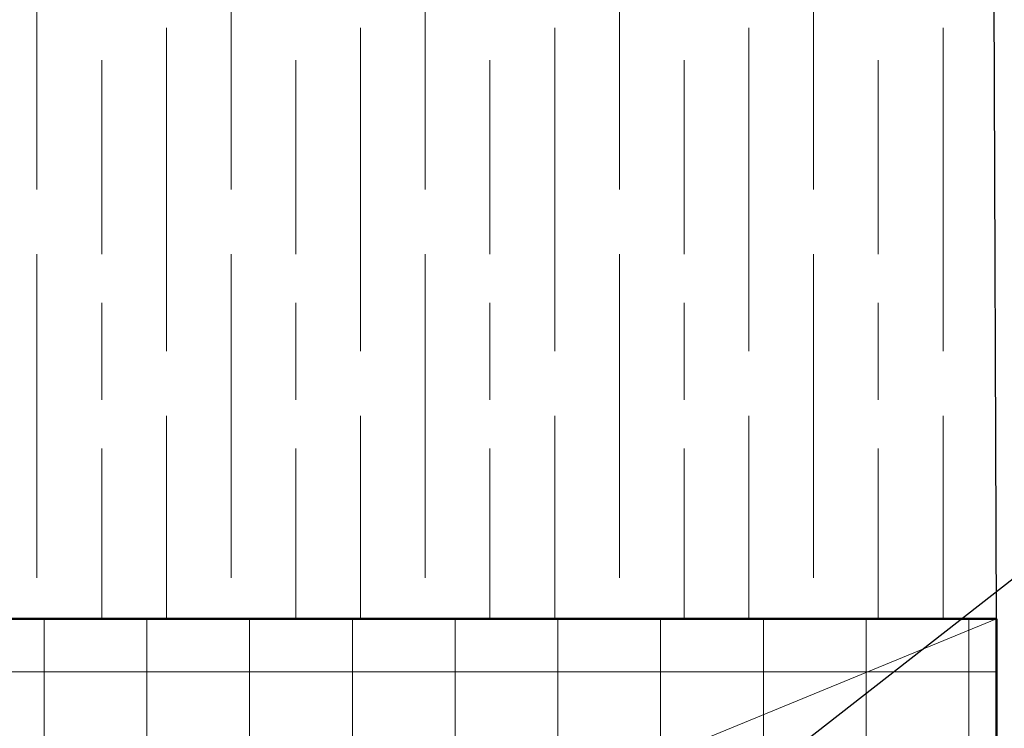
# Model space of a CAD drawing. Units: millimetres. Extents: x 271 to 479, y 4 to 155.
# Drawn here: x 285 to 290, y 19 to 23 of the extents above; entities that cross this region are included whole.
import ezdxf

# ---------------------------------------------------------------- set-up
doc = ezdxf.new("R2010")
doc.units = ezdxf.units.MM
doc.header["$MEASUREMENT"] = 0
doc.layers.get('0').update_dxf_attribs({"lineweight": 0})
doc.layers.add('Hatching', color=7, linetype='Continuous', lineweight=0)
doc.layers.add('Visible Edges(ISO)', color=7, linetype='Continuous', lineweight=0)

# ---------------------------------------------------------------- blocks, each defined once
blk = doc.blocks.new('Block_6')
blk.add_lwpolyline([(287.1145, 18.4804), (277.304, 18.4804), (287.1145, 18.4804), (289.9759, 19.6571), (277.304, 19.6571), (277.304, 18.4804)], close=True)
at = {"color": 18, "lineweight": 0, "true_color": 0x000000}
for points in [[(284.6481, 18.4804), (284.6481, 18.4804), (284.6481, 19.6571), (284.6481, 19.6571)], [(285.2229, 18.4804), (285.2229, 18.4804), (285.2229, 19.6571), (285.2229, 19.6571)], [(285.7976, 18.4804), (285.7976, 18.4804), (285.7976, 19.6571), (285.7976, 19.6571)], [(286.3724, 18.4804), (286.3724, 18.4804), (286.3724, 19.6571), (286.3724, 19.6571)], [(286.9471, 18.4804), (286.9471, 18.4804), (286.9471, 19.6571), (286.9471, 19.6571)], [(287.5219, 18.3712), (287.5219, 18.3712), (287.5219, 19.6571), (287.5219, 19.6571)], [(288.0967, 18.2172), (288.0967, 18.2172), (288.0967, 19.6571), (288.0967, 19.6571)], [(288.6714, 18.0632), (288.6714, 18.0632), (288.6714, 19.6571), (288.6714, 19.6571)], [(289.2462, 17.9092), (289.2462, 17.9092), (289.2462, 19.6571), (289.2462, 19.6571)], [(289.8209, 17.7552), (289.8209, 17.7552), (289.8209, 19.6571), (289.8209, 19.6571)], [(277.304, 19.3602), (277.304, 19.3602), (289.9759, 19.3602), (289.9759, 19.3602)]]:
    blk.add_open_spline(points, degree=3, dxfattribs=at)
blk = doc.blocks.new('Block_12')
at = {"layer": 'Hatching'}
blk.add_lwpolyline([(283.7023, 25.5187), (277.304, 25.5187), (277.304, 19.6575), (284.8215, 19.6571), (289.9759, 19.6571), (289.9522, 25.5187), (284.8499, 25.5187), (284.5955, 26.1975), (283.8842, 24.8398)], close=True, dxfattribs=at)
at = {"layer": 'Hatching', "color": 32, "lineweight": 0, "true_color": 0xcc6600}
for points in [[(284.6077, 22.0597), (284.6077, 22.0597), (284.6077, 23.87), (284.6077, 23.87)], [(285.6939, 22.0597), (285.6939, 22.0597), (285.6939, 23.87), (285.6939, 23.87)], [(286.78, 22.0597), (286.78, 22.0597), (286.78, 23.87), (286.78, 23.87)], [(287.8662, 22.0597), (287.8662, 22.0597), (287.8662, 23.87), (287.8662, 23.87)], [(288.9524, 22.0597), (288.9524, 22.0597), (288.9524, 23.87), (288.9524, 23.87)], [(285.3318, 21.1546), (285.3318, 21.1546), (285.3318, 22.9649), (285.3318, 22.9649)], [(286.418, 21.1546), (286.418, 21.1546), (286.418, 22.9649), (286.418, 22.9649)], [(287.5041, 21.1546), (287.5041, 21.1546), (287.5041, 22.9649), (287.5041, 22.9649)], [(288.5903, 21.1546), (288.5903, 21.1546), (288.5903, 22.9649), (288.5903, 22.9649)], [(289.6765, 21.1546), (289.6765, 21.1546), (289.6765, 22.9649), (289.6765, 22.9649)], [(284.9698, 21.6977), (284.9698, 21.6977), (284.9698, 22.7838), (284.9698, 22.7838)], [(286.0559, 21.6977), (286.0559, 21.6977), (286.0559, 22.7838), (286.0559, 22.7838)], [(287.1421, 21.6977), (287.1421, 21.6977), (287.1421, 22.7838), (287.1421, 22.7838)], [(288.2282, 21.6977), (288.2282, 21.6977), (288.2282, 22.7838), (288.2282, 22.7838)], [(289.3144, 21.6977), (289.3144, 21.6977), (289.3144, 22.7838), (289.3144, 22.7838)], [(284.6077, 19.8874), (284.6077, 19.8874), (284.6077, 21.6977), (284.6077, 21.6977)], [(285.6939, 19.8874), (285.6939, 19.8874), (285.6939, 21.6977), (285.6939, 21.6977)], [(286.78, 19.8874), (286.78, 19.8874), (286.78, 21.6977), (286.78, 21.6977)], [(287.8662, 19.8874), (287.8662, 19.8874), (287.8662, 21.6977), (287.8662, 21.6977)], [(288.9524, 19.8874), (288.9524, 19.8874), (288.9524, 21.6977), (288.9524, 21.6977)], [(284.9698, 20.8831), (284.9698, 20.8831), (284.9698, 21.4261), (284.9698, 21.4261)], [(286.0559, 20.8831), (286.0559, 20.8831), (286.0559, 21.4261), (286.0559, 21.4261)], [(287.1421, 20.8831), (287.1421, 20.8831), (287.1421, 21.4261), (287.1421, 21.4261)], [(288.2282, 20.8831), (288.2282, 20.8831), (288.2282, 21.4261), (288.2282, 21.4261)], [(289.3144, 20.8831), (289.3144, 20.8831), (289.3144, 21.4261), (289.3144, 21.4261)], [(285.3318, 19.6571), (285.3318, 19.6571), (285.3318, 20.7925), (285.3318, 20.7925)], [(286.418, 19.6571), (286.418, 19.6571), (286.418, 20.7925), (286.418, 20.7925)], [(287.5041, 19.6571), (287.5041, 19.6571), (287.5041, 20.7925), (287.5041, 20.7925)], [(288.5903, 19.6571), (288.5903, 19.6571), (288.5903, 20.7925), (288.5903, 20.7925)], [(289.6765, 19.6571), (289.6765, 19.6571), (289.6765, 20.7925), (289.6765, 20.7925)], [(284.9698, 19.6571), (284.9698, 19.6571), (284.9698, 20.6115), (284.9698, 20.6115)], [(286.0559, 19.6571), (286.0559, 19.6571), (286.0559, 20.6115), (286.0559, 20.6115)], [(287.1421, 19.6571), (287.1421, 19.6571), (287.1421, 20.6115), (287.1421, 20.6115)], [(288.2282, 19.6571), (288.2282, 19.6571), (288.2282, 20.6115), (288.2282, 20.6115)], [(289.3144, 19.6571), (289.3144, 19.6571), (289.3144, 20.6115), (289.3144, 20.6115)]]:
    blk.add_open_spline(points, degree=3, dxfattribs=at)

msp = doc.modelspace()

# ---------------------------------------------------------------- linework, layer by layer
at = {"color": 18, "lineweight": 25, "true_color": 0x000000}
msp.add_line((288.7638, 18.8646), (291.4213, 20.9388), dxfattribs=at)
at = {"layer": 'Hatching', "color": 32, "lineweight": 25, "true_color": 0xcc6600}
for q in [(289.9522, 25.5187), (277.304, 19.6575)]:
    msp.add_line((289.9759, 19.6571), q, dxfattribs=at)
at = {"layer": 'Visible Edges(ISO)', "color": 18, "lineweight": 50, "true_color": 0x000000}
for p, q in [((289.9759, 19.6571), (277.304, 19.6571)), ((289.9759, 17.7137), (289.9759, 19.6571))]:
    msp.add_line(p, q, dxfattribs=at)

# ---------------------------------------------------------------- block references
msp.add_blockref('Block_6', (0, 0))
at = {"layer": 'Hatching'}
msp.add_blockref('Block_12', (0, 0), dxfattribs=at)

doc.saveas('drawing.dxf')
